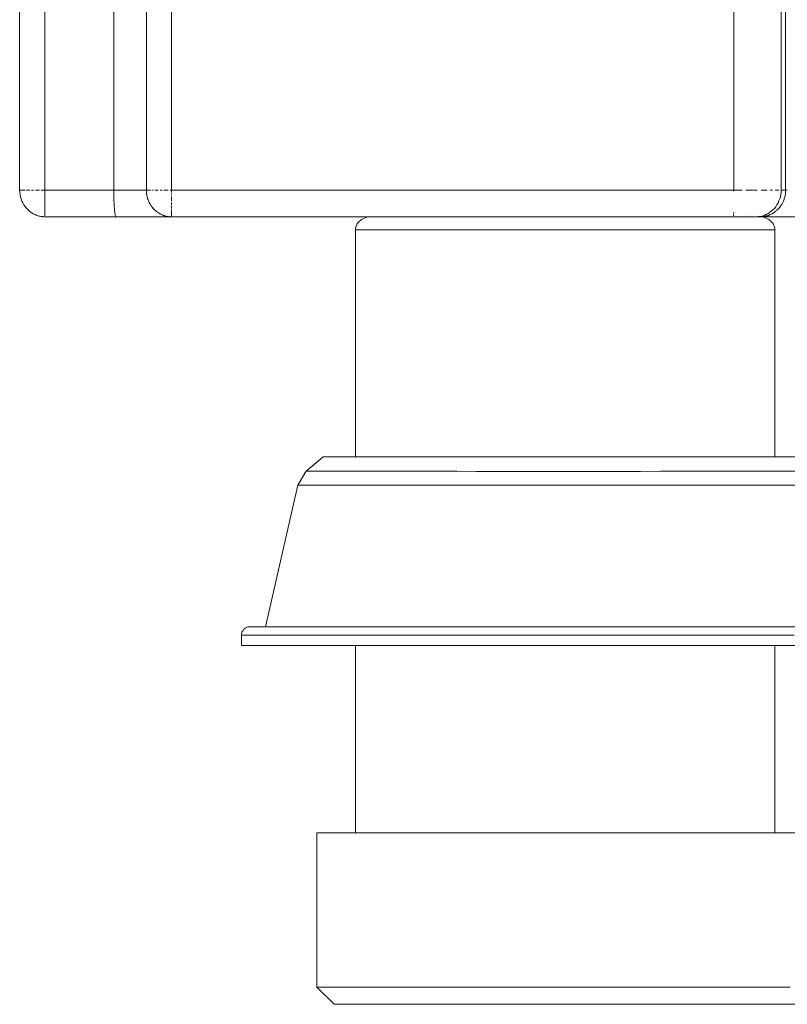
# Model space of a CAD drawing. Units: millimetres. Extents: x -1168 to 712, y -948 to 900.
# Drawn here: x 572 to 662, y -330 to -215 of the extents above; entities that cross this region are included whole.
import ezdxf

# ---------------------------------------------------------------- set-up
doc = ezdxf.new("R2010")
doc.units = ezdxf.units.MM
doc.header["$LTSCALE"] = 25.4
doc.layers.add('Keine', color=7, linetype='Continuous', lineweight=9)

# ---------------------------------------------------------------- blocks, each defined once
blk = doc.blocks.new('Gruppe-2-1')
at = {"layer": 'Keine', "color": 7, "linetype": 'Continuous', "lineweight": 5, "transparency": 33554687}
for p, q in [((655.63, -234.96, -85.47), (655.63, 274.85, -85.47)), ((661.17, -234.96, -85.47), (661.17, 274.85, -85.47)), ((661.69, -234.96, -85.47), (661.69, 274.85, -85.47)), ((575.15, -234.96, -85.47), (575.15, 238.97, -85.47)), ((583.21, -234.96, -85.47), (583.21, 238.97, -85.47)), ((587.02, 238.97, -85.47), (587.02, -234.96, -85.47)), ((589.95, -234.96, -85.47), (589.96, 238.97, -85.47)), ((572.22, -79.36, -85.47), (572.22, -234.96, -85.47)), ((572.23, -234.96, -85.47), (572.22, -234.96, -85.47)), ((572.22, -234.96, -85.47), (572.23, -235.24, -85.47)), ((572.22, -234.96, -85.47), (572.22, -234.96, -85.47)), ((572.24, -234.96, -85.47), (572.23, -234.96, -85.47)), ((572.23, -235.24, -85.47), (572.27, -235.49, -85.47)), ((572.27, -234.96, -85.47), (572.24, -234.96, -85.47)), ((572.28, -234.96, -85.47), (572.27, -234.96, -85.47)), ((572.27, -235.49, -85.47), (572.32, -235.74, -85.47)), ((572.35, -234.96, -85.47), (572.28, -234.96, -85.47)), ((572.4, -234.96, -85.47), (572.35, -234.96, -85.47)), ((572.48, -234.96, -85.47), (572.4, -234.96, -85.47)), ((572.49, -234.96, -85.47), (572.48, -234.96, -85.47)), ((572.64, -234.96, -85.47), (572.49, -234.96, -85.47)), ((572.72, -234.96, -85.47), (572.64, -234.96, -85.47)), ((572.85, -234.96, -85.47), (572.72, -234.96, -85.47)), ((572.87, -234.96, -85.47), (572.85, -234.96, -85.47)), ((573.08, -234.96, -85.47), (573.03, -234.96, -85.47)), ((573.22, -234.96, -85.47), (573.08, -234.96, -85.47)), ((573.35, -234.96, -85.47), (573.22, -234.96, -85.47)), ((573.41, -234.96, -85.47), (573.35, -234.96, -85.47)), ((573.64, -234.96, -85.47), (573.62, -234.96, -85.47)), ((573.83, -234.96, -85.47), (573.64, -234.96, -85.47)), ((574.28, -234.96, -85.47), (574.06, -234.96, -85.47)), ((574.52, -234.96, -85.47), (574.28, -234.96, -85.47)), ((574.28, -234.96, -85.47), (574.28, -234.96, -85.47)), ((574.98, -234.96, -85.47), (574.75, -234.96, -85.47)), ((574.99, -234.96, -85.47), (574.98, -234.96, -85.47)), ((575.15, -234.96, -85.47), (574.99, -234.96, -85.47)), ((583.21, -234.96, -85.47), (575.15, -234.96, -85.47)), ((575.15, -237.96, -85.47), (575.15, -234.96, -85.47)), ((575.15, -234.96, -85.47), (575.15, -234.96, -85.47)), ((583.25, -234.96, -85.47), (583.21, -234.96, -85.47)), ((583.21, -235.15, -85.47), (583.21, -234.96, -85.47)), ((583.22, -235.41, -85.47), (583.21, -235.15, -85.47)), ((583.22, -235.67, -85.47), (583.22, -235.41, -85.47)), ((583.27, -234.96, -85.47), (583.25, -234.96, -85.47)), ((583.42, -234.96, -85.47), (583.27, -234.96, -85.47)), ((583.64, -234.96, -85.47), (583.42, -234.96, -85.47)), ((583.72, -234.96, -85.47), (583.64, -234.96, -85.47)), ((583.87, -234.96, -85.47), (583.72, -234.96, -85.47)), ((584.04, -234.96, -85.47), (583.87, -234.96, -85.47)), ((584.16, -234.96, -85.47), (584.04, -234.96, -85.47)), ((584.44, -234.96, -85.47), (584.16, -234.96, -85.47)), ((584.72, -234.96, -85.47), (584.45, -234.96, -85.47)), ((584.82, -234.96, -85.47), (584.72, -234.96, -85.47)), ((584.99, -234.96, -85.47), (584.82, -234.96, -85.47)), ((585.19, -234.96, -85.47), (584.99, -234.96, -85.47)), ((585.25, -234.96, -85.47), (585.19, -234.96, -85.47)), ((585.49, -234.96, -85.47), (585.25, -234.96, -85.47)), ((585.54, -234.96, -85.47), (585.49, -234.96, -85.47)), ((585.73, -234.96, -85.47), (585.54, -234.96, -85.47)), ((585.87, -234.96, -85.47), (585.73, -234.96, -85.47)), ((585.95, -234.96, -85.47), (585.87, -234.96, -85.47)), ((586.16, -234.96, -85.47), (585.95, -234.96, -85.47)), ((586.35, -234.96, -85.47), (586.17, -234.96, -85.47)), ((586.41, -234.96, -85.47), (586.35, -234.96, -85.47)), ((586.53, -234.96, -85.47), (586.41, -234.96, -85.47)), ((586.66, -234.96, -85.47), (586.53, -234.96, -85.47)), ((586.84, -234.96, -85.47), (586.66, -234.96, -85.47)), ((586.85, -234.96, -85.47), (586.84, -234.96, -85.47)), ((586.97, -234.96, -85.47), (586.85, -234.96, -85.47)), ((587.02, -234.96, -85.47), (586.97, -234.96, -85.47)), ((587.03, -234.96, -85.47), (587.02, -234.96, -85.47)), ((587.02, -234.96, -85.47), (587.02, -235.02, -85.47)), ((587.02, -234.96, -85.47), (587.02, -234.96, -85.47)), ((587.02, -235.02, -85.47), (587.02, -235.07, -85.47)), ((587.02, -235.02, -85.47), (587.02, -235.04, -85.47)), ((587.02, -235.07, -85.47), (587.02, -235.15, -85.47)), ((587.02, -235.09, -85.47), (587.02, -235.09, -85.47)), ((587.02, -235.15, -85.47), (587.04, -235.32, -85.47)), ((587.04, -234.96, -85.47), (587.03, -234.96, -85.47)), ((587.03, -235.21, -85.47), (587.03, -235.27, -85.47)), ((587.03, -235.22, -85.47), (587.03, -235.27, -85.47)), ((587.03, -235.27, -85.47), (587.04, -235.32, -85.47)), ((587.05, -234.96, -85.47), (587.04, -234.96, -85.47)), ((587.04, -235.32, -85.47), (587.04, -235.34, -85.47)), ((587.04, -235.34, -85.47), (587.07, -235.53, -85.47)), ((587.07, -234.96, -85.47), (587.05, -234.96, -85.47)), ((587.12, -234.96, -85.47), (587.07, -234.96, -85.47)), ((587.07, -235.5, -85.47), (587.07, -235.52, -85.47)), ((587.07, -235.52, -85.47), (587.08, -235.57, -85.47)), ((587.07, -235.53, -85.47), (587.08, -235.57, -85.47)), ((587.08, -235.57, -85.47), (587.11, -235.72, -85.47)), ((587.13, -234.96, -85.47), (587.12, -234.96, -85.47)), ((587.17, -234.96, -85.47), (587.13, -234.96, -85.47)), ((587.2, -234.96, -85.47), (587.17, -234.96, -85.47)), ((587.23, -234.96, -85.47), (587.2, -234.96, -85.47)), ((587.29, -234.96, -85.47), (587.23, -234.96, -85.47)), ((587.38, -234.96, -85.47), (587.29, -234.96, -85.47)), ((587.39, -234.96, -85.47), (587.38, -234.96, -85.47)), ((587.48, -234.96, -85.47), (587.39, -234.96, -85.47)), ((587.52, -234.96, -85.47), (587.48, -234.96, -85.47)), ((587.8, -234.96, -85.47), (587.66, -234.96, -85.47)), ((587.83, -234.96, -85.47), (587.8, -234.96, -85.47)), ((588.06, -234.96, -85.47), (588.01, -234.96, -85.47)), ((588.21, -234.96, -85.47), (588.06, -234.96, -85.47)), ((588.34, -234.96, -85.47), (588.21, -234.96, -85.47)), ((588.41, -234.96, -85.47), (588.34, -234.96, -85.47)), ((588.81, -234.96, -85.47), (588.63, -234.96, -85.47)), ((588.85, -234.96, -85.47), (588.81, -234.96, -85.47)), ((589.15, -234.96, -85.47), (589.08, -234.96, -85.47)), ((589.31, -234.96, -85.47), (589.15, -234.96, -85.47)), ((589.49, -234.96, -85.47), (589.31, -234.96, -85.47)), ((589.55, -234.96, -85.47), (589.49, -234.96, -85.47)), ((589.84, -234.96, -85.47), (589.79, -234.96, -85.47)), ((589.95, -234.96, -85.47), (589.84, -234.96, -85.47)), ((655.63, -234.96, -85.47), (589.95, -234.96, -85.47)), ((589.95, -235.15, -85.47), (589.95, -234.96, -85.47)), ((589.95, -235.34, -85.47), (589.95, -235.21, -85.47)), ((589.95, -235.53, -85.47), (589.95, -235.45, -85.47)), ((655.78, -234.96, -85.47), (655.63, -234.96, -85.47)), ((655.63, -235.05, -85.47), (655.63, -234.96, -85.47)), ((656.13, -234.96, -85.47), (655.78, -234.96, -85.47)), ((656.49, -234.96, -85.47), (656.14, -234.96, -85.47)), ((656.6, -234.96, -85.47), (656.49, -234.96, -85.47)), ((657.2, -234.96, -85.47), (657.06, -234.96, -85.47)), ((657.51, -234.96, -85.47), (657.2, -234.96, -85.47)), ((657.88, -234.96, -85.47), (657.54, -234.96, -85.47)), ((658.21, -234.96, -85.47), (657.95, -234.96, -85.47)), ((658.38, -234.96, -85.47), (658.21, -234.96, -85.47)), ((659.16, -234.96, -85.47), (658.85, -234.96, -85.47)), ((659.45, -234.96, -85.47), (659.17, -234.96, -85.47)), ((659.53, -234.96, -85.47), (659.45, -234.96, -85.47)), ((659.98, -234.96, -85.47), (659.87, -234.96, -85.47)), ((660.18, -234.96, -85.47), (659.98, -234.96, -85.47)), ((660.66, -234.96, -85.47), (660.46, -234.96, -85.47)), ((660.84, -234.96, -85.47), (660.71, -234.96, -85.47)), ((660.92, -234.96, -85.47), (660.84, -234.96, -85.47)), ((661.08, -235.72, -85.47), (661.13, -235.46, -85.47)), ((661.13, -235.46, -85.47), (661.16, -235.2, -85.47)), ((661.17, -234.96, -85.47), (661.15, -234.96, -85.47)), ((661.16, -235.2, -85.47), (661.17, -234.96, -85.47)), ((661.69, -234.96, -85.47), (661.17, -234.96, -85.47)), ((661.57, -235.86, -85.47), (661.63, -235.62, -85.47)), ((661.63, -235.62, -85.47), (661.67, -235.37, -85.47)), ((661.67, -235.37, -85.47), (661.69, -235.12, -85.47)), ((661.72, -234.96, -85.47), (661.69, -234.96, -85.47)), ((661.69, -235.12, -85.47), (661.69, -234.96, -85.47)), ((661.73, -234.96, -85.47), (661.72, -234.96, -85.47)), ((661.79, -234.96, -85.47), (661.73, -234.96, -85.47)), ((661.81, -234.96, -85.47), (661.79, -234.96, -85.47)), ((661.87, -234.96, -85.47), (661.81, -234.96, -85.47)), ((572.32, -235.74, -85.47), (572.39, -235.98, -85.47)), ((572.39, -235.98, -85.47), (572.48, -236.22, -85.47)), ((572.58, -236.44, -85.47), (572.48, -236.22, -85.47)), ((572.58, -236.44, -85.47), (572.7, -236.65, -85.47)), ((572.7, -236.65, -85.47), (572.85, -236.87, -85.47)), ((583.23, -235.93, -85.47), (583.22, -235.67, -85.47)), ((583.24, -236.18, -85.47), (583.23, -235.93, -85.47)), ((583.25, -236.43, -85.47), (583.24, -236.18, -85.47)), ((583.26, -236.64, -85.47), (583.25, -236.43, -85.47)), ((583.27, -236.84, -85.47), (583.26, -236.64, -85.47)), ((587.11, -235.72, -85.47), (587.14, -235.82, -85.47)), ((587.12, -235.75, -85.47), (587.12, -235.76, -85.47)), ((587.12, -235.75, -85.47), (587.12, -235.76, -85.47)), ((587.12, -235.77, -85.47), (587.14, -235.82, -85.47)), ((587.14, -235.82, -85.47), (587.16, -235.9, -85.47)), ((587.16, -235.9, -85.47), (587.21, -236.06, -85.47)), ((587.19, -236.01, -85.47), (587.2, -236.01, -85.47)), ((587.2, -236.01, -85.47), (587.21, -236.06, -85.47)), ((587.2, -236.01, -85.47), (587.2, -236.01, -85.47)), ((587.21, -236.06, -85.47), (587.22, -236.08, -85.47)), ((587.22, -236.08, -85.47), (587.29, -236.25, -85.47)), ((587.29, -236.25, -85.47), (587.31, -236.29, -85.47)), ((587.29, -236.25, -85.47), (587.31, -236.29, -85.47)), ((587.31, -236.29, -85.47), (587.36, -236.41, -85.47)), ((587.36, -236.41, -85.47), (587.42, -236.51, -85.47)), ((587.4, -236.47, -85.47), (587.42, -236.51, -85.47)), ((587.41, -236.5, -85.47), (587.42, -236.51, -85.47)), ((587.42, -236.51, -85.47), (587.45, -236.57, -85.47)), ((587.45, -236.57, -85.47), (587.54, -236.72, -85.47)), ((587.5, -236.66, -85.47), (587.52, -236.69, -85.47)), ((587.52, -236.69, -85.47), (587.54, -236.72, -85.47)), ((587.53, -236.7, -85.47), (587.54, -236.72, -85.47)), ((587.54, -236.72, -85.47), (587.64, -236.86, -85.47)), ((589.95, -235.9, -85.47), (589.95, -235.7, -85.47)), ((589.95, -235.94, -85.47), (589.95, -236.25, -85.47)), ((589.95, -236.57, -85.47), (589.95, -236.39, -85.47)), ((589.95, -236.6, -85.47), (589.95, -236.72, -85.47)), ((660.54, -236.88, -85.47), (660.68, -236.67, -85.47)), ((660.68, -236.67, -85.47), (660.81, -236.45, -85.47)), ((660.81, -236.45, -85.47), (660.92, -236.21, -85.47)), ((660.92, -236.21, -85.47), (661.01, -235.97, -85.47)), ((661.01, -235.97, -85.47), (661.08, -235.72, -85.47)), ((661.01, -236.95, -85.47), (661.15, -236.76, -85.47)), ((661.15, -236.76, -85.47), (661.28, -236.55, -85.47)), ((661.28, -236.55, -85.47), (661.39, -236.33, -85.47)), ((661.39, -236.33, -85.47), (661.49, -236.1, -85.47)), ((661.49, -236.1, -85.47), (661.57, -235.86, -85.47)), ((572.85, -236.87, -85.47), (572.95, -236.99, -85.47)), ((572.95, -236.99, -85.47), (573.02, -237.07, -85.47)), ((573.02, -237.07, -85.47), (573.2, -237.26, -85.47)), ((573.2, -237.26, -85.47), (573.28, -237.34, -85.47)), ((573.2, -237.26, -85.47), (573.28, -237.34, -85.47)), ((573.28, -237.34, -85.47), (573.39, -237.43, -85.47)), ((573.28, -237.34, -85.47), (573.39, -237.43, -85.47)), ((573.39, -237.43, -85.47), (573.52, -237.52, -85.47)), ((573.39, -237.43, -85.47), (573.52, -237.52, -85.47)), ((573.52, -237.52, -85.47), (573.6, -237.58, -85.47)), ((573.52, -237.52, -85.47), (573.6, -237.58, -85.47)), ((573.6, -237.58, -85.47), (573.63, -237.6, -85.47)), ((573.63, -237.6, -85.47), (573.6, -237.58, -85.47)), ((573.6, -237.58, -85.47), (573.63, -237.6, -85.47)), ((573.63, -237.6, -85.47), (573.75, -237.67, -85.47)), ((573.75, -237.67, -85.47), (573.81, -237.71, -85.47)), ((573.75, -237.67, -85.47), (573.81, -237.71, -85.47)), ((573.81, -237.71, -85.47), (573.87, -237.74, -85.47)), ((573.81, -237.71, -85.47), (573.87, -237.74, -85.47)), ((573.87, -237.74, -85.47), (573.99, -237.8, -85.47)), ((573.99, -237.8, -85.47), (574.03, -237.81, -85.47)), ((573.99, -237.8, -85.47), (574.03, -237.81, -85.47)), ((574.03, -237.81, -85.47), (574.11, -237.85, -85.47)), ((574.03, -237.81, -85.47), (574.11, -237.85, -85.47)), ((574.11, -237.85, -85.47), (574.22, -237.89, -85.47)), ((574.22, -237.89, -85.47), (574.25, -237.9, -85.47)), ((574.22, -237.89, -85.47), (574.25, -237.9, -85.47)), ((574.25, -237.9, -85.47), (574.33, -237.93, -85.47)), ((574.25, -237.9, -85.47), (574.33, -237.93, -85.47)), ((574.33, -237.93, -85.47), (574.48, -237.97, -85.47)), ((574.33, -237.93, -85.47), (574.48, -237.97, -85.47)), ((583.28, -237.02, -85.47), (583.27, -236.84, -85.47)), ((583.29, -237.2, -85.47), (583.28, -237.02, -85.47)), ((583.31, -237.37, -85.47), (583.29, -237.2, -85.47)), ((583.33, -237.5, -85.47), (583.31, -237.37, -85.47)), ((583.34, -237.62, -85.47), (583.33, -237.5, -85.47)), ((583.36, -237.73, -85.47), (583.34, -237.62, -85.47)), ((583.38, -237.82, -85.47), (583.36, -237.73, -85.47)), ((583.39, -237.9, -85.47), (583.38, -237.82, -85.47)), ((583.41, -237.97, -85.47), (583.39, -237.9, -85.47)), ((587.64, -236.86, -85.47), (587.67, -236.91, -85.47)), ((587.66, -236.89, -85.47), (587.67, -236.91, -85.47)), ((587.66, -236.89, -85.47), (587.66, -236.89, -85.47)), ((587.66, -236.89, -85.47), (587.66, -236.89, -85.47)), ((587.67, -236.91, -85.47), (587.74, -236.99, -85.47)), ((587.74, -236.99, -85.47), (587.84, -237.11, -85.47)), ((587.79, -237.04, -85.47), (587.81, -237.08, -85.47)), ((587.81, -237.08, -85.47), (587.84, -237.11, -85.47)), ((587.83, -237.09, -85.47), (587.83, -237.1, -85.47)), ((587.84, -237.11, -85.47), (587.85, -237.12, -85.47)), ((587.85, -237.12, -85.47), (587.96, -237.23, -85.47)), ((587.96, -237.23, -85.47), (588.03, -237.29, -85.47)), ((587.96, -237.23, -85.47), (587.97, -237.24, -85.47)), ((587.97, -237.24, -85.47), (588.03, -237.29, -85.47)), ((587.98, -237.25, -85.47), (587.97, -237.24, -85.47)), ((588.03, -237.29, -85.47), (588.08, -237.34, -85.47)), ((588.08, -237.34, -85.47), (588.19, -237.43, -85.47)), ((588.13, -237.38, -85.47), (588.11, -237.36, -85.47)), ((588.18, -237.42, -85.47), (588.13, -237.38, -85.47)), ((588.16, -237.4, -85.47), (588.13, -237.38, -85.47)), ((588.19, -237.43, -85.47), (588.22, -237.46, -85.47)), ((588.22, -237.46, -85.47), (588.2, -237.44, -85.47)), ((588.22, -237.46, -85.47), (588.31, -237.52, -85.47)), ((588.3, -237.52, -85.47), (588.28, -237.5, -85.47)), ((588.3, -237.52, -85.47), (588.43, -237.6, -85.47)), ((588.31, -237.52, -85.47), (588.3, -237.52, -85.47)), ((588.31, -237.52, -85.47), (588.43, -237.6, -85.47)), ((588.43, -237.6, -85.47), (588.42, -237.6, -85.47)), ((588.43, -237.6, -85.47), (588.55, -237.67, -85.47)), ((588.43, -237.6, -85.47), (588.43, -237.6, -85.47)), ((588.49, -237.64, -85.47), (588.46, -237.62, -85.47)), ((588.51, -237.65, -85.47), (588.49, -237.64, -85.47)), ((588.55, -237.67, -85.47), (588.64, -237.73, -85.47)), ((588.64, -237.73, -85.47), (588.67, -237.74, -85.47)), ((588.67, -237.74, -85.47), (588.78, -237.8, -85.47)), ((588.68, -237.74, -85.47), (588.67, -237.74, -85.47)), ((588.69, -237.75, -85.47), (588.68, -237.74, -85.47)), ((588.79, -237.8, -85.47), (588.78, -237.79, -85.47)), ((588.78, -237.8, -85.47), (588.86, -237.83, -85.47)), ((588.86, -237.83, -85.47), (588.9, -237.85, -85.47)), ((588.89, -237.84, -85.47), (588.88, -237.84, -85.47)), ((588.9, -237.85, -85.47), (588.89, -237.84, -85.47)), ((588.9, -237.85, -85.47), (588.9, -237.84, -85.47)), ((588.9, -237.85, -85.47), (589.02, -237.89, -85.47)), ((589.02, -237.89, -85.47), (589.09, -237.91, -85.47)), ((589.09, -237.91, -85.47), (589.13, -237.93, -85.47)), ((589.09, -237.91, -85.47), (589.09, -237.91, -85.47)), ((589.09, -237.91, -85.47), (589.09, -237.91, -85.47)), ((589.11, -237.92, -85.47), (589.1, -237.92, -85.47)), ((589.1, -237.92, -85.47), (589.1, -237.92, -85.47)), ((589.11, -237.92, -85.47), (589.1, -237.92, -85.47)), ((589.13, -237.93, -85.47), (589.31, -237.98, -85.47)), ((589.95, -236.99, -85.47), (589.95, -236.81, -85.47)), ((589.95, -237.02, -85.47), (589.95, -237.11, -85.47)), ((589.95, -237.67, -85.47), (589.95, -237.21, -85.47)), ((589.95, -237.68, -85.47), (589.95, -238.05, -85.47)), ((655.63, -237.54, -85.47), (655.62, -237.68, -85.47)), ((655.62, -237.6, -85.47), (655.63, -237.54, -85.47)), ((655.62, -237.79, -85.47), (655.62, -237.88, -85.47)), ((655.62, -237.88, -85.47), (655.62, -237.96, -85.47)), ((655.62, -237.91, -85.47), (655.62, -237.88, -85.47)), ((655.62, -237.96, -85.47), (655.62, -237.91, -85.47)), ((657.15, -237.86, -85.47), (657.15, -237.86, -85.47)), ((658.04, -237.29, -85.47), (658.04, -237.29, -85.47)), ((658.95, -237.97, -85.47), (659.18, -237.9, -85.47)), ((659.18, -237.9, -85.47), (659.4, -237.81, -85.47)), ((659.4, -237.81, -85.47), (659.62, -237.7, -85.47)), ((659.68, -237.9, -85.47), (659.46, -237.96, -85.47)), ((659.46, -237.96, -85.47), (659.6, -237.93, -85.47)), ((659.6, -237.93, -85.47), (659.68, -237.9, -85.47)), ((659.66, -237.91, -85.47), (659.6, -237.93, -85.47)), ((659.62, -237.7, -85.47), (659.83, -237.57, -85.47)), ((659.68, -237.9, -85.47), (659.9, -237.81, -85.47)), ((659.68, -237.9, -85.47), (659.77, -237.87, -85.47)), ((659.77, -237.87, -85.47), (659.71, -237.89, -85.47)), ((659.83, -237.57, -85.47), (660.02, -237.42, -85.47)), ((659.9, -237.81, -85.47), (660.11, -237.71, -85.47)), ((659.9, -237.81, -85.47), (659.93, -237.8, -85.47)), ((659.93, -237.8, -85.47), (659.91, -237.81, -85.47)), ((660.02, -237.42, -85.47), (660.21, -237.26, -85.47)), ((660.2, -237.66, -85.47), (660.1, -237.71, -85.47)), ((660.1, -237.72, -85.47), (660.11, -237.71, -85.47)), ((660.11, -237.71, -85.47), (660.31, -237.59, -85.47)), ((660.11, -237.71, -85.47), (660.25, -237.62, -85.47)), ((660.21, -237.26, -85.47), (660.38, -237.08, -85.47)), ((660.25, -237.62, -85.47), (660.31, -237.59, -85.47)), ((660.26, -237.62, -85.47), (660.25, -237.62, -85.47)), ((660.31, -237.59, -85.47), (660.45, -237.49, -85.47)), ((660.38, -237.08, -85.47), (660.54, -236.88, -85.47)), ((660.45, -237.49, -85.47), (660.4, -237.52, -85.47)), ((660.45, -237.49, -85.47), (660.5, -237.46, -85.47)), ((660.47, -237.48, -85.47), (660.45, -237.49, -85.47)), ((660.49, -237.46, -85.47), (660.5, -237.46, -85.47)), ((660.5, -237.46, -85.47), (660.56, -237.4, -85.47)), ((660.56, -237.4, -85.47), (660.55, -237.41, -85.47)), ((660.61, -237.36, -85.47), (660.68, -237.3, -85.47)), ((660.68, -237.3, -85.47), (660.85, -237.14, -85.47)), ((660.85, -237.14, -85.47), (661.01, -236.95, -85.47)), ((574.48, -237.97, -85.47), (574.56, -237.99, -85.47)), ((574.48, -237.97, -85.47), (574.56, -237.99, -85.47)), ((574.56, -237.99, -85.47), (574.71, -238.02, -85.47)), ((574.56, -237.99, -85.47), (574.71, -238.02, -85.47)), ((574.71, -238.02, -85.47), (574.77, -238.02, -85.47)), ((574.71, -238.02, -85.47), (574.77, -238.02, -85.47)), ((574.77, -238.02, -85.47), (574.94, -238.04, -85.47)), ((574.94, -238.04, -85.47), (574.97, -238.05, -85.47)), ((574.94, -238.04, -85.47), (574.97, -238.05, -85.47)), ((574.97, -238.05, -85.47), (575.15, -238.05, -85.47)), ((575.15, -238.05, -85.47), (575.15, -238.01, -85.47)), ((656.73, -238.05, -85.47), (575.15, -238.05, -85.47)), ((583.43, -238.01, -85.47), (583.41, -237.97, -85.47)), ((583.43, -238.01, -85.47), (583.44, -238.04, -85.47)), ((589.31, -237.98, -85.47), (589.35, -237.99, -85.47)), ((589.31, -237.98, -85.47), (589.32, -237.98, -85.47)), ((589.32, -237.98, -85.47), (589.32, -237.98, -85.47)), ((589.35, -237.99, -85.47), (589.54, -238.02, -85.47)), ((589.47, -238.01, -85.47), (589.53, -238.02, -85.47)), ((589.53, -238.02, -85.47), (589.54, -238.02, -85.47)), ((589.54, -238.02, -85.47), (589.56, -238.02, -85.47)), ((589.56, -238.02, -85.47), (589.76, -238.05, -85.47)), ((589.74, -238.04, -85.47), (589.67, -238.04, -85.47)), ((589.74, -238.04, -85.47), (589.78, -238.05, -85.47)), ((589.76, -238.05, -85.47), (589.95, -238.05, -85.47)), ((589.78, -238.05, -85.47), (589.77, -238.05, -85.47)), ((589.78, -238.05, -85.47), (589.77, -238.05, -85.47)), ((589.95, -238.05, -85.47), (589.78, -238.05, -85.47)), ((589.78, -238.05, -85.47), (589.95, -238.05, -85.47)), ((655.62, -238.04, -85.47), (655.62, -238.01, -85.47)), ((655.62, -238.04, -85.47), (655.62, -238.05, -85.47)), ((655.62, -238.05, -85.47), (655.62, -238.04, -85.47)), ((655.62, -238.05, -85.47), (655.62, -238.05, -85.47)), ((656.92, -238.05, -85.47), (656.73, -238.05, -85.47)), ((698.29, -238.05, -85.47), (656.92, -238.05, -85.47)), ((658.5, -238.04, -85.47), (658.72, -238.02, -85.47)), ((658.95, -237.97, -85.47), (658.72, -238.02, -85.47)), ((658.78, -238.05, -85.47), (658.77, -238.05, -85.47)), ((658.91, -238.05, -85.47), (659.01, -238.04, -85.47)), ((658.98, -238.04, -85.47), (658.91, -238.05, -85.47)), ((658.91, -238.05, -85.47), (659.01, -238.04, -85.47)), ((659.01, -238.04, -85.47), (659.24, -238.01, -85.47)), ((659.01, -238.04, -85.47), (659.08, -238.03, -85.47)), ((659.08, -238.03, -85.47), (659.04, -238.04, -85.47)), ((659.24, -238.01, -85.47), (659.46, -237.96, -85.47)), ((659.24, -238.01, -85.47), (659.26, -238.01, -85.47)), ((659.26, -238.01, -85.47), (659.25, -238.01, -85.47)), ((659.43, -237.97, -85.47), (659.46, -237.96, -85.47)), ((659.45, -237.97, -85.47), (659.43, -237.97, -85.47))]:
    blk.add_line(p, q, dxfattribs=at)
at = {"layer": 'Keine', "color": 7, "linetype": 'Continuous', "lineweight": 9, "transparency": 33554687}
for p, q in [((611.55, -239.07, -85.47), (611.51, -239.17, -85.47)), ((611.6, -238.97, -85.47), (611.55, -239.07, -85.47)), ((611.66, -238.87, -85.47), (611.6, -238.97, -85.47)), ((611.73, -238.77, -85.47), (611.66, -238.87, -85.47)), ((611.82, -238.67, -85.47), (611.73, -238.77, -85.47)), ((611.92, -238.58, -85.47), (611.82, -238.67, -85.47)), ((612.03, -238.48, -85.47), (611.92, -238.58, -85.47)), ((612.17, -238.39, -85.47), (612.03, -238.48, -85.47)), ((612.32, -238.3, -85.47), (612.17, -238.39, -85.47)), ((612.49, -238.22, -85.47), (612.32, -238.3, -85.47)), ((612.68, -238.15, -85.47), (612.49, -238.22, -85.47)), ((612.88, -238.08, -85.47), (612.68, -238.15, -85.47)), ((613.04, -238.05, -85.47), (612.88, -238.08, -85.47)), ((659, -238.08, -85.47), (658.85, -238.05, -85.47)), ((659.21, -238.15, -85.47), (659, -238.08, -85.47)), ((659.4, -238.22, -85.47), (659.21, -238.15, -85.47)), ((659.57, -238.3, -85.47), (659.4, -238.22, -85.47)), ((659.72, -238.39, -85.47), (659.57, -238.3, -85.47)), ((659.85, -238.48, -85.47), (659.72, -238.39, -85.47)), ((659.97, -238.58, -85.47), (659.85, -238.48, -85.47)), ((660.06, -238.67, -85.47), (659.97, -238.58, -85.47)), ((660.15, -238.77, -85.47), (660.06, -238.67, -85.47)), ((660.22, -238.87, -85.47), (660.15, -238.77, -85.47)), ((660.28, -238.97, -85.47), (660.22, -238.87, -85.47)), ((660.33, -239.07, -85.47), (660.28, -238.97, -85.47)), ((660.37, -239.17, -85.47), (660.33, -239.07, -85.47)), ((611.45, -239.48, -85.47), (611.44, -239.57, -85.47)), ((611.44, -239.57, -85.47), (611.45, -266.1, -85.47)), ((611.48, -239.57, -85.47), (611.44, -239.57, -85.47)), ((611.46, -239.37, -85.47), (611.45, -239.48, -85.47)), ((611.48, -239.27, -85.47), (611.46, -239.37, -85.47)), ((611.51, -239.17, -85.47), (611.48, -239.27, -85.47)), ((611.53, -239.57, -85.47), (611.48, -239.57, -85.47)), ((611.65, -239.57, -85.47), (611.53, -239.57, -85.47)), ((611.81, -239.57, -85.47), (611.65, -239.57, -85.47)), ((611.97, -239.57, -85.47), (611.81, -239.57, -85.47)), ((612.28, -239.57, -85.47), (611.97, -239.57, -85.47)), ((612.46, -239.57, -85.47), (612.28, -239.57, -85.47)), ((612.92, -239.57, -85.47), (612.46, -239.57, -85.47)), ((613.11, -239.57, -85.47), (612.92, -239.57, -85.47)), ((613.74, -239.57, -85.47), (613.11, -239.57, -85.47)), ((613.9, -239.57, -85.47), (613.74, -239.57, -85.47)), ((614.72, -239.57, -85.47), (613.9, -239.57, -85.47)), ((614.83, -239.57, -85.47), (614.72, -239.57, -85.47)), ((615.87, -239.57, -85.47), (614.83, -239.57, -85.47)), ((615.9, -239.57, -85.47), (615.87, -239.57, -85.47)), ((617.11, -239.57, -85.47), (615.9, -239.57, -85.47)), ((617.17, -239.57, -85.47), (617.11, -239.57, -85.47)), ((618.43, -239.57, -85.47), (617.17, -239.57, -85.47)), ((618.62, -239.57, -85.47), (618.43, -239.57, -85.47)), ((619.87, -239.57, -85.47), (618.62, -239.57, -85.47)), ((620.19, -239.57, -85.47), (619.87, -239.57, -85.47)), ((621.25, -239.57, -85.47), (620.19, -239.57, -85.47)), ((621.89, -239.57, -85.47), (621.25, -239.57, -85.47)), ((622.86, -239.57, -85.47), (621.89, -239.57, -85.47)), ((623.69, -239.57, -85.47), (622.86, -239.57, -85.47)), ((624.54, -239.57, -85.47), (623.69, -239.57, -85.47)), ((625.59, -239.57, -85.47), (624.54, -239.57, -85.47)), ((626.29, -239.57, -85.47), (625.59, -239.57, -85.47)), ((627.56, -239.57, -85.47), (626.29, -239.57, -85.47)), ((628.08, -239.57, -85.47), (627.56, -239.57, -85.47)), ((629.6, -239.57, -85.47), (628.08, -239.57, -85.47)), ((629.92, -239.57, -85.47), (629.6, -239.57, -85.47)), ((631.69, -239.57, -85.47), (629.92, -239.57, -85.47)), ((631.79, -239.57, -85.47), (631.69, -239.57, -85.47)), ((633.67, -239.57, -85.47), (631.79, -239.57, -85.47)), ((633.81, -239.57, -85.47), (633.67, -239.57, -85.47)), ((635.61, -239.57, -85.47), (633.81, -239.57, -85.47)), ((635.94, -239.57, -85.47), (635.61, -239.57, -85.47)), ((638, -239.57, -85.47), (635.94, -239.57, -85.47)), ((638.08, -239.57, -85.47), (638, -239.57, -85.47)), ((639.89, -239.57, -85.47), (638.08, -239.57, -85.47)), ((640.2, -239.57, -85.47), (639.89, -239.57, -85.47)), ((641.77, -239.57, -85.47), (640.2, -239.57, -85.47)), ((642.28, -239.57, -85.47), (641.77, -239.57, -85.47)), ((643.61, -239.57, -85.47), (642.28, -239.57, -85.47)), ((644.32, -239.57, -85.47), (643.61, -239.57, -85.47)), ((645.4, -239.57, -85.47), (644.32, -239.57, -85.47)), ((646.3, -239.57, -85.47), (645.4, -239.57, -85.47)), ((647.14, -239.57, -85.47), (646.3, -239.57, -85.47)), ((648.19, -239.57, -85.47), (647.14, -239.57, -85.47)), ((648.99, -239.57, -85.47), (648.19, -239.57, -85.47)), ((649.99, -239.57, -85.47), (648.99, -239.57, -85.47)), ((650.63, -239.57, -85.47), (649.99, -239.57, -85.47)), ((651.69, -239.57, -85.47), (650.63, -239.57, -85.47)), ((652.26, -239.57, -85.47), (651.69, -239.57, -85.47)), ((653.27, -239.57, -85.47), (652.26, -239.57, -85.47)), ((653.77, -239.57, -85.47), (653.27, -239.57, -85.47)), ((654.71, -239.57, -85.47), (653.77, -239.57, -85.47)), ((655.15, -239.57, -85.47), (654.71, -239.57, -85.47)), ((656.01, -239.57, -85.47), (655.15, -239.57, -85.47)), ((656.37, -239.57, -85.47), (656.01, -239.57, -85.47)), ((657.16, -239.57, -85.47), (656.37, -239.57, -85.47)), ((657.44, -239.57, -85.47), (657.16, -239.57, -85.47)), ((658.15, -239.57, -85.47), (657.44, -239.57, -85.47)), ((658.36, -239.57, -85.47), (658.15, -239.57, -85.47)), ((658.96, -239.57, -85.47), (658.36, -239.57, -85.47)), ((659.11, -239.57, -85.47), (658.96, -239.57, -85.47)), ((659.61, -239.57, -85.47), (659.11, -239.57, -85.47)), ((659.69, -239.57, -85.47), (659.61, -239.57, -85.47)), ((660.07, -239.57, -85.47), (659.69, -239.57, -85.47)), ((660.11, -239.57, -85.47), (660.07, -239.57, -85.47)), ((660.35, -239.57, -85.47), (660.11, -239.57, -85.47)), ((660.36, -239.57, -85.47), (660.35, -239.57, -85.47)), ((660.44, -239.57, -85.47), (660.36, -239.57, -85.47)), ((660.4, -239.27, -85.47), (660.37, -239.17, -85.47)), ((660.43, -239.37, -85.47), (660.4, -239.27, -85.47)), ((660.44, -239.48, -85.47), (660.43, -239.37, -85.47)), ((660.44, -239.57, -85.47), (660.44, -239.48, -85.47)), ((660.44, -239.57, -85.47), (660.44, -266.1, -85.47)), ((607.67, -266.1, -85.47), (605.69, -267.75, -85.47)), ((607.66, -266.1, -85.47), (606.3, -267.25, -85.47)), ((664.25, -266.1, -85.47), (607.66, -266.1, -85.47)), ((605.69, -267.75, -85.47), (604.7, -269.4, -85.47)), ((605.69, -267.75, -85.47), (605.81, -267.75, -85.47)), ((605.81, -267.75, -85.47), (606.11, -267.75, -85.47)), ((606.11, -267.75, -85.47), (606.62, -267.75, -85.47)), ((606.62, -267.75, -85.47), (608.23, -267.76, -85.47)), ((608.23, -267.76, -85.47), (609.32, -267.76, -85.47)), ((609.32, -267.76, -85.47), (610.6, -267.76, -85.47)), ((610.6, -267.76, -85.47), (612.03, -267.76, -85.47)), ((612.03, -267.76, -85.47), (613.61, -267.76, -85.47)), ((613.61, -267.76, -85.47), (615.28, -267.77, -85.47)), ((615.28, -267.77, -85.47), (617.05, -267.77, -85.47)), ((617.05, -267.77, -85.47), (619.02, -267.77, -85.47)), ((619.02, -267.77, -85.47), (621.11, -267.77, -85.47)), ((621.11, -267.77, -85.47), (623.31, -267.77, -85.47)), ((623.31, -267.77, -85.47), (625.6, -267.78, -85.47)), ((625.6, -267.78, -85.47), (627.96, -267.78, -85.47)), ((627.96, -267.78, -85.47), (630.38, -267.78, -85.47)), ((630.38, -267.78, -85.47), (632.81, -267.78, -85.47)), ((632.81, -267.78, -85.47), (635.24, -267.78, -85.47)), ((635.24, -267.78, -85.47), (637.65, -267.78, -85.47)), ((637.65, -267.78, -85.47), (640.02, -267.78, -85.47)), ((640.02, -267.78, -85.47), (642.4, -267.78, -85.47)), ((642.4, -267.78, -85.47), (644.76, -267.78, -85.47)), ((644.76, -267.78, -85.47), (647.08, -267.77, -85.47)), ((647.08, -267.77, -85.47), (649.35, -267.77, -85.47)), ((649.35, -267.77, -85.47), (651.52, -267.77, -85.47)), ((651.52, -267.77, -85.47), (653.59, -267.77, -85.47)), ((653.59, -267.77, -85.47), (655.53, -267.77, -85.47)), ((655.53, -267.77, -85.47), (657.33, -267.76, -85.47)), ((657.33, -267.76, -85.47), (658.94, -267.76, -85.47)), ((658.94, -267.76, -85.47), (660.34, -267.76, -85.47)), ((660.34, -267.76, -85.47), (660.74, -267.76, -85.47)), ((660.74, -267.76, -85.47), (661.64, -267.76, -85.47)), ((661.64, -267.76, -85.47), (662.81, -267.75, -85.47)), ((605.62, -267.88, -85.47), (604.7, -269.4, -85.47)), ((604.98, -268.94, -85.47), (604.7, -269.4, -85.47)), ((604.7, -269.4, -85.47), (600.95, -285.92, -85.47)), ((604.77, -269.4, -85.47), (604.7, -269.4, -85.47)), ((604.7, -269.4, -85.47), (604.7, -269.4, -85.47)), ((604.82, -269.4, -85.47), (604.77, -269.4, -85.47)), ((604.89, -269.4, -85.47), (604.82, -269.4, -85.47)), ((605.1, -269.4, -85.47), (604.89, -269.4, -85.47)), ((605.18, -269.4, -85.47), (605.1, -269.4, -85.47)), ((605.4, -269.4, -85.47), (605.18, -269.4, -85.47)), ((605.77, -269.4, -85.47), (605.4, -269.4, -85.47)), ((606.22, -269.4, -85.47), (605.77, -269.4, -85.47)), ((606.59, -269.4, -85.47), (606.22, -269.4, -85.47)), ((607.33, -269.4, -85.47), (606.59, -269.4, -85.47)), ((607.63, -269.4, -85.47), (607.33, -269.4, -85.47)), ((608.72, -269.4, -85.47), (607.63, -269.4, -85.47)), ((608.89, -269.4, -85.47), (608.72, -269.4, -85.47)), ((610.35, -269.4, -85.47), (608.89, -269.4, -85.47)), ((610.37, -269.4, -85.47), (610.35, -269.4, -85.47)), ((612.01, -269.4, -85.47), (610.37, -269.4, -85.47)), ((612.28, -269.4, -85.47), (612.01, -269.4, -85.47)), ((613.32, -269.4, -85.47), (612.28, -269.4, -85.47)), ((613.85, -269.4, -85.47), (613.32, -269.4, -85.47)), ((614.4, -269.4, -85.47), (613.85, -269.4, -85.47)), ((615.86, -269.4, -85.47), (614.4, -269.4, -85.47)), ((616.71, -269.4, -85.47), (615.86, -269.4, -85.47)), ((618.03, -269.4, -85.47), (616.71, -269.4, -85.47)), ((619.16, -269.4, -85.47), (618.03, -269.4, -85.47)), ((620.33, -269.4, -85.47), (619.16, -269.4, -85.47)), ((621.76, -269.4, -85.47), (620.33, -269.4, -85.47)), ((622.74, -269.4, -85.47), (621.76, -269.4, -85.47)), ((624.46, -269.4, -85.47), (622.74, -269.4, -85.47)), ((625.26, -269.4, -85.47), (624.46, -269.4, -85.47)), ((627.26, -269.4, -85.47), (625.26, -269.4, -85.47)), ((627.86, -269.4, -85.47), (627.26, -269.4, -85.47)), ((630.12, -269.4, -85.47), (627.86, -269.4, -85.47)), ((630.52, -269.4, -85.47), (630.12, -269.4, -85.47)), ((633.03, -269.4, -85.47), (630.52, -269.4, -85.47)), ((633.22, -269.4, -85.47), (633.03, -269.4, -85.47)), ((635.95, -269.4, -85.47), (633.22, -269.4, -85.47)), ((638.67, -269.4, -85.47), (635.95, -269.4, -85.47)), ((635.95, -269.4, -85.47), (635.95, -269.4, -85.47)), ((638.88, -269.4, -85.47), (638.67, -269.4, -85.47)), ((641.37, -269.4, -85.47), (638.88, -269.4, -85.47)), ((641.79, -269.4, -85.47), (641.37, -269.4, -85.47)), ((644.04, -269.4, -85.47), (641.79, -269.4, -85.47)), ((644.65, -269.4, -85.47), (644.04, -269.4, -85.47)), ((646.64, -269.4, -85.47), (644.65, -269.4, -85.47)), ((647.45, -269.4, -85.47), (646.64, -269.4, -85.47)), ((649.15, -269.4, -85.47), (647.45, -269.4, -85.47)), ((650.16, -269.4, -85.47), (649.15, -269.4, -85.47)), ((651.57, -269.4, -85.47), (650.16, -269.4, -85.47)), ((652.76, -269.4, -85.47), (651.57, -269.4, -85.47)), ((653.87, -269.4, -85.47), (652.76, -269.4, -85.47)), ((655.22, -269.4, -85.47), (653.87, -269.4, -85.47)), ((656.03, -269.4, -85.47), (655.22, -269.4, -85.47)), ((657.52, -269.4, -85.47), (656.03, -269.4, -85.47)), ((658.04, -269.4, -85.47), (657.52, -269.4, -85.47)), ((658.6, -269.4, -85.47), (658.04, -269.4, -85.47)), ((659.64, -269.4, -85.47), (658.6, -269.4, -85.47)), ((659.88, -269.4, -85.47), (659.64, -269.4, -85.47)), ((661.54, -269.4, -85.47), (659.88, -269.4, -85.47)), ((661.55, -269.4, -85.47), (661.54, -269.4, -85.47)), ((663.01, -269.4, -85.47), (661.55, -269.4, -85.47)), ((598.42, -286.21, -85.47), (598.36, -286.27, -85.47)), ((598.49, -286.15, -85.47), (598.42, -286.21, -85.47)), ((598.55, -286.1, -85.47), (598.49, -286.15, -85.47)), ((598.63, -286.05, -85.47), (598.55, -286.1, -85.47)), ((598.71, -286.01, -85.47), (598.63, -286.05, -85.47)), ((598.79, -285.98, -85.47), (598.71, -286.01, -85.47)), ((598.87, -285.95, -85.47), (598.79, -285.98, -85.47)), ((598.95, -285.93, -85.47), (598.87, -285.95, -85.47)), ((599.04, -285.92, -85.47), (598.95, -285.93, -85.47)), ((599.13, -285.92, -85.47), (599.04, -285.92, -85.47)), ((672.75, -285.92, -85.47), (599.13, -285.92, -85.47)), ((598.14, -286.74, -85.47), (598.13, -286.83, -85.47)), ((598.13, -286.83, -85.47), (598.13, -286.92, -85.47)), ((598.13, -286.92, -85.47), (598.13, -288.12, -85.47)), ((598.27, -286.92, -85.47), (598.13, -286.92, -85.47)), ((598.16, -286.66, -85.47), (598.14, -286.74, -85.47)), ((598.19, -286.57, -85.47), (598.16, -286.66, -85.47)), ((598.22, -286.49, -85.47), (598.19, -286.57, -85.47)), ((598.26, -286.42, -85.47), (598.22, -286.49, -85.47)), ((598.31, -286.34, -85.47), (598.26, -286.42, -85.47)), ((598.7, -286.92, -85.47), (598.27, -286.92, -85.47)), ((598.36, -286.27, -85.47), (598.31, -286.34, -85.47)), ((599.42, -286.92, -85.47), (598.7, -286.92, -85.47)), ((600.41, -286.92, -85.47), (599.42, -286.92, -85.47)), ((601.67, -286.92, -85.47), (600.41, -286.92, -85.47)), ((603.19, -286.92, -85.47), (601.67, -286.92, -85.47)), ((604.97, -286.92, -85.47), (603.19, -286.92, -85.47)), ((606.97, -286.92, -85.47), (604.97, -286.92, -85.47)), ((609.2, -286.92, -85.47), (606.97, -286.92, -85.47)), ((611.64, -286.92, -85.47), (609.2, -286.92, -85.47)), ((614.25, -286.92, -85.47), (611.64, -286.92, -85.47)), ((617.03, -286.92, -85.47), (614.25, -286.92, -85.47)), ((619.96, -286.92, -85.47), (617.03, -286.92, -85.47)), ((623.01, -286.92, -85.47), (619.96, -286.92, -85.47)), ((629.38, -286.92, -85.47), (623.01, -286.92, -85.47)), ((632.65, -286.92, -85.47), (629.38, -286.92, -85.47)), ((639.24, -286.92, -85.47), (632.65, -286.92, -85.47)), ((642.51, -286.92, -85.47), (639.24, -286.92, -85.47)), ((645.73, -286.92, -85.47), (642.51, -286.92, -85.47)), ((648.87, -286.92, -85.47), (645.73, -286.92, -85.47)), ((651.92, -286.92, -85.47), (648.87, -286.92, -85.47)), ((654.85, -286.92, -85.47), (651.92, -286.92, -85.47)), ((657.63, -286.92, -85.47), (654.85, -286.92, -85.47)), ((660.25, -286.92, -85.47), (657.63, -286.92, -85.47)), ((662.68, -286.92, -85.47), (660.25, -286.92, -85.47)), ((673.75, -288.12, -85.47), (598.13, -288.12, -85.47)), ((611.45, -288.12, -85.47), (611.46, -310, -85.47)), ((660.44, -288.12, -85.47), (660.44, -310, -85.47)), ((606.94, -310, -85.47), (606.94, -328, -85.47)), ((664.94, -310, -85.47), (606.94, -310, -85.47)), ((607.05, -328, -85.47), (606.94, -328, -85.47)), ((606.94, -328, -85.47), (608.94, -330, -85.47)), ((607.38, -328, -85.47), (607.05, -328, -85.47)), ((607.93, -328, -85.47), (607.38, -328, -85.47)), ((608.69, -328, -85.47), (607.93, -328, -85.47)), ((609.66, -328, -85.47), (608.69, -328, -85.47)), ((610.83, -328, -85.47), (609.66, -328, -85.47)), ((612.19, -328, -85.47), (610.83, -328, -85.47)), ((613.73, -328, -85.47), (612.19, -328, -85.47)), ((617.3, -328, -85.47), (613.73, -328, -85.47)), ((619.31, -328, -85.47), (617.3, -328, -85.47)), ((621.44, -328, -85.47), (619.31, -328, -85.47)), ((623.69, -328, -85.47), (621.44, -328, -85.47)), ((626.02, -328, -85.47), (623.69, -328, -85.47)), ((628.44, -328, -85.47), (626.02, -328, -85.47)), ((630.91, -328, -85.47), (628.44, -328, -85.47)), ((633.41, -328, -85.47), (630.91, -328, -85.47)), ((635.94, -328, -85.47), (633.41, -328, -85.47)), ((638.47, -328, -85.47), (635.94, -328, -85.47)), ((640.98, -328, -85.47), (638.47, -328, -85.47)), ((643.45, -328, -85.47), (640.98, -328, -85.47)), ((645.86, -328, -85.47), (643.45, -328, -85.47)), ((648.2, -328, -85.47), (645.86, -328, -85.47)), ((650.44, -328, -85.47), (648.2, -328, -85.47)), ((652.58, -328, -85.47), (650.44, -328, -85.47)), ((654.58, -328, -85.47), (652.58, -328, -85.47)), ((656.45, -328, -85.47), (654.58, -328, -85.47)), ((658.16, -328, -85.47), (656.45, -328, -85.47)), ((659.7, -328, -85.47), (658.16, -328, -85.47)), ((661.06, -328, -85.47), (659.7, -328, -85.47)), ((662.22, -328, -85.47), (661.06, -328, -85.47)), ((662.94, -330, -85.47), (608.94, -330, -85.47))]:
    blk.add_line(p, q, dxfattribs=at)

msp = doc.modelspace()

# ---------------------------------------------------------------- block references
at = {"layer": 'Keine', "color": 7, "transparency": 33554687}
msp.add_blockref('Gruppe-2-1', (0, 0), dxfattribs=at)

doc.saveas('drawing.dxf')
